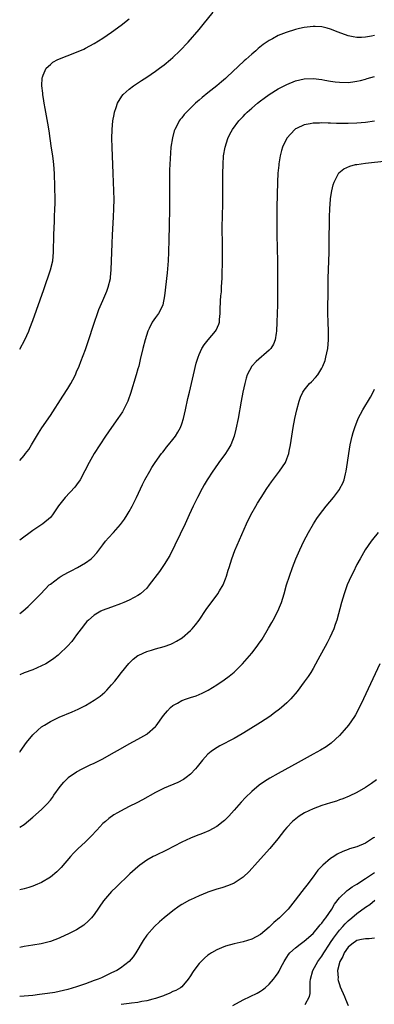
# Model space of a CAD drawing. Units: inches. Extents: x 2568000 to 2571000, y 1518000 to 1521000.
# Drawn here: x 2568000 to 2568081, y 1519415 to 1519640 of the extents above; entities that cross this region are included whole.
import ezdxf

# ---------------------------------------------------------------- set-up
doc = ezdxf.new("R2010")
doc.units = ezdxf.units.IN
doc.header["$MEASUREMENT"] = 0
doc.layers.add('LD25681518_10ft', color=52, linetype='Continuous')

msp = doc.modelspace()

# ---------------------------------------------------------------- linework, layer by layer
at = {"layer": 'LD25681518_10ft'}
for points, elevation in [([(2568000, 1519539.43), (2568001, 1519540.59), (2568001.33, 1519541), (2568002.05, 1519541.95), (2568002.71, 1519543), (2568004.31, 1519545.69), (2568005.09, 1519546.91), (2568007, 1519549.74), (2568009.86, 1519554.14), (2568011, 1519555.86), (2568011.69, 1519557), (2568012.16, 1519557.84), (2568012.72, 1519559), (2568013, 1519559.64), (2568013.55, 1519561), (2568013.95, 1519562.05), (2568015, 1519564.77), (2568015.59, 1519566.41), (2568017.06, 1519571), (2568017.77, 1519573), (2568018.1, 1519573.9), (2568019, 1519576), (2568019.45, 1519577), (2568019.87, 1519578.13), (2568020.23, 1519579), (2568020.7, 1519581), (2568020.73, 1519581.27), (2568020.88, 1519583), (2568021.08, 1519589), (2568021.18, 1519591), (2568021.44, 1519595), (2568021.53, 1519597), (2568021.55, 1519599), (2568021.5, 1519601), (2568021.36, 1519605), (2568021.11, 1519611), (2568021.07, 1519613), (2568021.12, 1519615), (2568021.3, 1519617), (2568021.54, 1519618.46), (2568021.66, 1519619), (2568022.03, 1519620.03), (2568022.33, 1519621), (2568023.35, 1519622.65), (2568023.64, 1519623), (2568025, 1519624.22), (2568026, 1519625), (2568027.8, 1519626.2), (2568029.07, 1519627), (2568031, 1519628.32), (2568031.95, 1519629), (2568033, 1519629.8), (2568034.46, 1519631), (2568035, 1519631.47), (2568036.6, 1519633), (2568038.46, 1519635), (2568041, 1519637.89), (2568041.93, 1519639), (2568044.21, 1519641.79)], 8880), ([(2568000, 1519564.87), (2568001.16, 1519567), (2568002.08, 1519569), (2568002.35, 1519569.65), (2568003, 1519571.41), (2568005.53, 1519578.47), (2568007.04, 1519582.96), (2568007.54, 1519585), (2568007.74, 1519587), (2568007.78, 1519591), (2568007.92, 1519594.08), (2568007.98, 1519595), (2568008.05, 1519597), (2568008.07, 1519597.93), (2568008.08, 1519599), (2568008.04, 1519601.96), (2568007.94, 1519605), (2568007.8, 1519607), (2568007.72, 1519607.72), (2568007.55, 1519609), (2568007.26, 1519610.74), (2568006.93, 1519613), (2568006.7, 1519614.7), (2568006.44, 1519616.44), (2568005.97, 1519619), (2568005.84, 1519619.84), (2568005.6, 1519621), (2568005.55, 1519621.55), (2568005.28, 1519623), (2568005.28, 1519623.28), (2568005.09, 1519625), (2568005.16, 1519626.84), (2568005.19, 1519627), (2568005.39, 1519627.39), (2568006.02, 1519629), (2568007, 1519629.9), (2568007.6, 1519630.4), (2568008.72, 1519631), (2568013, 1519632.69), (2568014.61, 1519633.39), (2568015, 1519633.57), (2568017, 1519634.63), (2568019, 1519635.87), (2568021, 1519637.22), (2568023.18, 1519638.82), (2568025, 1519640.3)], 8870), ([(2568081, 1519636.52), (2568080.36, 1519636.36), (2568079, 1519636.12), (2568078.02, 1519636.02), (2568077, 1519636.02), (2568076.15, 1519636.15), (2568075, 1519636.42), (2568072.74, 1519637.26), (2568071, 1519637.94), (2568070.18, 1519638.18), (2568069, 1519638.47), (2568067.47, 1519638.53), (2568067, 1519638.57), (2568065, 1519638.31), (2568063.92, 1519638.08), (2568063, 1519637.85), (2568060.82, 1519637.18), (2568059, 1519636.45), (2568057.76, 1519635.76), (2568057, 1519635.37), (2568055.59, 1519634.41), (2568054.47, 1519633.53), (2568053.89, 1519633), (2568053, 1519632.26), (2568051.62, 1519631), (2568051.28, 1519630.72), (2568047.33, 1519627), (2568047, 1519626.7), (2568046.07, 1519625.93), (2568045.01, 1519625), (2568043, 1519623.42), (2568041.66, 1519622.34), (2568041, 1519621.73), (2568040.6, 1519621.4), (2568040.16, 1519621), (2568038.07, 1519619), (2568037.56, 1519618.44), (2568037, 1519617.71), (2568036.67, 1519617.33), (2568036.44, 1519617), (2568035.88, 1519615.88), (2568035.4, 1519615), (2568035.3, 1519614.7), (2568034.87, 1519613.13), (2568034.55, 1519611), (2568034.41, 1519609.59), (2568034.36, 1519608.36), (2568034.28, 1519607), (2568034.23, 1519605.77), (2568034.19, 1519603), (2568034.2, 1519597), (2568034.15, 1519593), (2568034.09, 1519589.91), (2568033.99, 1519587), (2568033.9, 1519585), (2568033.69, 1519582.31), (2568033.1, 1519577), (2568032.69, 1519575), (2568032.16, 1519573.84), (2568031.68, 1519573), (2568031, 1519572.05), (2568030.28, 1519571), (2568029.59, 1519569.59), (2568029.28, 1519569), (2568028.64, 1519567), (2568028.12, 1519565), (2568027.53, 1519562.47), (2568027.17, 1519561), (2568027, 1519560.38), (2568026.6, 1519559), (2568025.29, 1519554.71), (2568024.78, 1519553.22), (2568024.69, 1519553), (2568024.37, 1519552.37), (2568023.72, 1519551), (2568023.44, 1519550.56), (2568022.39, 1519549), (2568020.94, 1519547), (2568019.56, 1519545), (2568018.27, 1519543), (2568017.02, 1519541), (2568015.87, 1519539), (2568014.91, 1519537.09), (2568013.81, 1519535), (2568013, 1519533.87), (2568012.63, 1519533.37), (2568010.38, 1519531), (2568008.9, 1519529.1), (2568007.49, 1519527), (2568007.28, 1519526.72), (2568007, 1519526.43), (2568005.31, 1519525), (2568003, 1519523.44), (2568000, 1519521.23)], 8890), ([(2568000, 1519504.47), (2568000.69, 1519505), (2568001.92, 1519506.08), (2568003, 1519507.13), (2568004.8, 1519509), (2568006.76, 1519511), (2568007, 1519511.2), (2568009, 1519512.73), (2568009.45, 1519513), (2568011, 1519513.87), (2568011.76, 1519514.24), (2568013.21, 1519515), (2568015, 1519516.03), (2568016.31, 1519517), (2568016.68, 1519517.32), (2568017.63, 1519518.37), (2568019, 1519520.2), (2568019.63, 1519521), (2568020.26, 1519521.74), (2568021.41, 1519523), (2568023, 1519524.81), (2568023.95, 1519526.05), (2568024.54, 1519527), (2568025, 1519527.79), (2568025.65, 1519529), (2568026.64, 1519531), (2568028.06, 1519533.94), (2568028.59, 1519535), (2568029.69, 1519537), (2568030.19, 1519537.81), (2568030.97, 1519539), (2568032.39, 1519541), (2568032.65, 1519541.35), (2568033, 1519541.75), (2568033.55, 1519542.45), (2568034.02, 1519543), (2568035, 1519544.21), (2568035.59, 1519545), (2568036.11, 1519545.89), (2568036.7, 1519547), (2568037, 1519547.82), (2568037.4, 1519549), (2568037.87, 1519551), (2568038.42, 1519553.58), (2568038.74, 1519555), (2568039.68, 1519559), (2568040.33, 1519561.67), (2568040.74, 1519563), (2568041, 1519563.67), (2568041.58, 1519565), (2568042.12, 1519565.88), (2568043.01, 1519566.99), (2568044.75, 1519569), (2568044.84, 1519569.16), (2568045.46, 1519570.54), (2568045.61, 1519571), (2568045.65, 1519571.65), (2568045.8, 1519573), (2568045.81, 1519573.81), (2568045.89, 1519575.89), (2568045.97, 1519577), (2568046.06, 1519577.94), (2568046.11, 1519579), (2568046.15, 1519580.15), (2568046.2, 1519581), (2568046.29, 1519585.71), (2568046.3, 1519588.3), (2568046.26, 1519593), (2568046.29, 1519595), (2568046.38, 1519598.38), (2568046.4, 1519600.4), (2568046.38, 1519601.62), (2568046.41, 1519604.41), (2568046.41, 1519605), (2568046.44, 1519607), (2568046.56, 1519609), (2568046.89, 1519611), (2568047.53, 1519613), (2568048.02, 1519613.98), (2568048.56, 1519615), (2568050.04, 1519617), (2568051, 1519617.97), (2568051.49, 1519618.51), (2568051.98, 1519619), (2568053, 1519619.9), (2568054.29, 1519621), (2568055, 1519621.57), (2568055.81, 1519622.19), (2568057, 1519623), (2568059, 1519624.27), (2568060.43, 1519625), (2568061, 1519625.31), (2568063, 1519626.13), (2568065, 1519626.61), (2568067, 1519626.68), (2568069, 1519626.43), (2568069.68, 1519626.32), (2568071, 1519626.06), (2568072.07, 1519625.93), (2568073, 1519625.79), (2568075, 1519625.77), (2568076.11, 1519625.89), (2568077, 1519626.02), (2568077.8, 1519626.2), (2568079, 1519626.52), (2568079.37, 1519626.63), (2568081, 1519627.1)], 8900), ([(2568081, 1519616.89), (2568079, 1519616.63), (2568077, 1519616.45), (2568075, 1519616.36), (2568072.38, 1519616.38), (2568071, 1519616.44), (2568070.43, 1519616.43), (2568069, 1519616.52), (2568068.47, 1519616.47), (2568067, 1519616.49), (2568066.3, 1519616.3), (2568065, 1519616.1), (2568063.24, 1519615.24), (2568063, 1519615.14), (2568062.8, 1519615), (2568060.99, 1519613.01), (2568060.05, 1519611), (2568059.78, 1519610.22), (2568059.5, 1519609), (2568059.21, 1519607.21), (2568059.14, 1519606.86), (2568058.96, 1519605.04), (2568058.87, 1519603), (2568058.75, 1519597.25), (2568058.73, 1519595), (2568058.75, 1519591), (2568058.84, 1519584.84), (2568058.84, 1519575), (2568058.81, 1519573), (2568058.74, 1519571), (2568058.62, 1519569), (2568058.54, 1519568.54), (2568058.34, 1519567), (2568057.98, 1519566.02), (2568057.38, 1519565), (2568057, 1519564.62), (2568053.98, 1519562.02), (2568053.03, 1519561), (2568051.98, 1519559), (2568051.75, 1519558.25), (2568051.42, 1519557), (2568050.98, 1519555), (2568050.59, 1519553), (2568049.87, 1519549), (2568049.38, 1519546.62), (2568049, 1519545), (2568048.24, 1519543), (2568047.78, 1519542.22), (2568047.02, 1519541), (2568045.51, 1519539), (2568044.46, 1519537.54), (2568044.1, 1519537), (2568042.84, 1519535), (2568042.16, 1519533.84), (2568041.68, 1519533), (2568040.63, 1519531), (2568039.62, 1519529), (2568038.67, 1519527), (2568037.75, 1519525), (2568034.26, 1519517.74), (2568033, 1519515.66), (2568031.89, 1519514.11), (2568029.6, 1519511), (2568029, 1519510.31), (2568028.37, 1519509.63), (2568027.61, 1519509), (2568027, 1519508.58), (2568026.16, 1519508.16), (2568025, 1519507.53), (2568023.76, 1519507), (2568023, 1519506.7), (2568021, 1519505.97), (2568018.84, 1519505.16), (2568018.51, 1519505), (2568017, 1519504.12), (2568015.69, 1519503), (2568015.35, 1519502.65), (2568015, 1519502.25), (2568014.01, 1519501), (2568013, 1519499.62), (2568011.87, 1519498.13), (2568010.94, 1519497.06), (2568009, 1519495.2), (2568008.77, 1519495), (2568007.79, 1519494.21), (2568007, 1519493.66), (2568005.94, 1519493), (2568005, 1519492.5), (2568003, 1519491.66), (2568001.05, 1519490.95), (2568000, 1519490.48)], 8910), ([(2568000, 1519472.85), (2568000.12, 1519473), (2568001.59, 1519475), (2568003, 1519476.78), (2568004.13, 1519477.87), (2568005, 1519478.57), (2568005.63, 1519479), (2568007, 1519479.82), (2568009, 1519480.79), (2568011.96, 1519482.04), (2568013.32, 1519482.68), (2568015, 1519483.51), (2568017, 1519484.68), (2568017.48, 1519485), (2568018.36, 1519485.64), (2568019.44, 1519486.56), (2568019.89, 1519487), (2568021, 1519488.18), (2568021.69, 1519489), (2568022.28, 1519489.72), (2568023.27, 1519491), (2568024.95, 1519493.05), (2568025.94, 1519494.06), (2568027, 1519494.89), (2568027.19, 1519495), (2568029, 1519495.84), (2568030.13, 1519496.13), (2568031, 1519496.39), (2568033, 1519496.93), (2568034.49, 1519497.51), (2568035, 1519497.74), (2568035.83, 1519498.17), (2568037.07, 1519498.93), (2568039, 1519500.57), (2568039.41, 1519501), (2568040.13, 1519501.87), (2568040.95, 1519503), (2568042.6, 1519505.4), (2568045.28, 1519509), (2568045.63, 1519509.63), (2568046.44, 1519511), (2568047, 1519512.4), (2568047.22, 1519513), (2568047.64, 1519514.36), (2568047.8, 1519515), (2568048.43, 1519517), (2568049.13, 1519518.87), (2568051.83, 1519525), (2568052.8, 1519527), (2568053.93, 1519529), (2568054.33, 1519529.67), (2568055.15, 1519531), (2568056.44, 1519533), (2568057.48, 1519534.52), (2568059.34, 1519537), (2568060.04, 1519537.96), (2568060.68, 1519539), (2568061, 1519539.78), (2568061.45, 1519541), (2568061.55, 1519541.55), (2568061.85, 1519543), (2568062.47, 1519547), (2568062.83, 1519549), (2568063.27, 1519551), (2568063.81, 1519553), (2568064.12, 1519553.88), (2568064.64, 1519555), (2568065, 1519555.51), (2568066.18, 1519557), (2568066.6, 1519557.4), (2568067.58, 1519558.42), (2568068.05, 1519559), (2568069, 1519560.51), (2568069.26, 1519561), (2568069.73, 1519562.27), (2568069.94, 1519563), (2568070.35, 1519565), (2568070.52, 1519567), (2568070.51, 1519569), (2568070.44, 1519571), (2568070.4, 1519573), (2568070.41, 1519579), (2568070.45, 1519581), (2568070.64, 1519587), (2568070.68, 1519589), (2568070.74, 1519595), (2568070.81, 1519597), (2568070.97, 1519599), (2568071, 1519599.24), (2568071.26, 1519601), (2568071.6, 1519602.4), (2568071.78, 1519603), (2568072.67, 1519604.67), (2568072.82, 1519605), (2568072.9, 1519605.1), (2568073.99, 1519606.01), (2568075.36, 1519606.64), (2568076.71, 1519607), (2568077, 1519607.06), (2568079, 1519607.33), (2568083.86, 1519607.86)], 8920), ([(2568000, 1519455.71), (2568001, 1519456.32), (2568003, 1519457.96), (2568005, 1519459.72), (2568006.27, 1519461), (2568007, 1519461.86), (2568007.5, 1519462.5), (2568007.83, 1519463), (2568009.26, 1519465), (2568010.05, 1519465.95), (2568011, 1519466.92), (2568011.1, 1519467), (2568013, 1519468.32), (2568014.27, 1519469), (2568015, 1519469.37), (2568016.1, 1519469.9), (2568017, 1519470.32), (2568019, 1519471.32), (2568021, 1519472.44), (2568023, 1519473.61), (2568025, 1519474.71), (2568027, 1519475.76), (2568029, 1519476.93), (2568029.1, 1519477), (2568031, 1519478.72), (2568031.13, 1519478.87), (2568032.84, 1519481.16), (2568033.72, 1519482.28), (2568034.44, 1519483), (2568035, 1519483.5), (2568036.05, 1519484.05), (2568037, 1519484.61), (2568038.1, 1519485), (2568039, 1519485.28), (2568040.28, 1519485.72), (2568041, 1519486), (2568041.69, 1519486.31), (2568043.03, 1519487), (2568045, 1519488.21), (2568046.68, 1519489.32), (2568047.84, 1519490.16), (2568049, 1519491.1), (2568050.9, 1519493), (2568053, 1519495.46), (2568054.22, 1519497), (2568054.55, 1519497.45), (2568055.35, 1519498.65), (2568056.84, 1519501.16), (2568057.57, 1519502.43), (2568057.89, 1519503), (2568058.93, 1519505), (2568059.55, 1519506.45), (2568059.76, 1519507), (2568060.39, 1519509), (2568060.96, 1519511), (2568061.58, 1519513), (2568062.28, 1519515), (2568063.07, 1519517), (2568063.96, 1519519), (2568064.92, 1519521), (2568065.93, 1519523), (2568067.07, 1519525), (2568067.83, 1519526.17), (2568068.43, 1519527), (2568069.98, 1519529), (2568071.64, 1519531), (2568073, 1519532.8), (2568073.14, 1519533), (2568073.76, 1519534.24), (2568074.06, 1519535), (2568074.38, 1519536.38), (2568074.55, 1519537), (2568074.88, 1519539), (2568075.17, 1519541), (2568075.5, 1519543), (2568075.94, 1519545), (2568076.16, 1519545.84), (2568076.51, 1519547), (2568077.29, 1519549), (2568078.34, 1519551), (2568080.1, 1519553.9), (2568080.69, 1519555), (2568081, 1519555.71)], 8930), ([(2568081.85, 1519523), (2568080.6, 1519521.4), (2568080.3, 1519521), (2568078.92, 1519519), (2568077.73, 1519517), (2568077, 1519515.65), (2568076.12, 1519513.88), (2568075.7, 1519513), (2568074.82, 1519511), (2568074.1, 1519509), (2568073.5, 1519507), (2568072.39, 1519503), (2568072.05, 1519501.95), (2568071.71, 1519501), (2568070.82, 1519499), (2568070.2, 1519497.8), (2568068.12, 1519493.88), (2568067, 1519491.9), (2568066.46, 1519491), (2568065.9, 1519490.1), (2568065, 1519488.86), (2568063.34, 1519486.66), (2568061.92, 1519485), (2568061, 1519484.08), (2568059.8, 1519483), (2568059.36, 1519482.64), (2568058.21, 1519481.79), (2568057.09, 1519481), (2568055, 1519479.63), (2568052.17, 1519477.83), (2568050.83, 1519477), (2568049, 1519475.94), (2568045.73, 1519474.27), (2568044.46, 1519473.54), (2568043.74, 1519473), (2568043, 1519472.36), (2568041.75, 1519471), (2568041.41, 1519470.59), (2568040.53, 1519469.47), (2568040.13, 1519469), (2568039, 1519467.77), (2568038.03, 1519467), (2568037.42, 1519466.58), (2568036.1, 1519465.9), (2568033, 1519464.59), (2568031, 1519463.6), (2568028.05, 1519461.95), (2568026.73, 1519461.27), (2568025, 1519460.43), (2568023, 1519459.38), (2568022.36, 1519459), (2568021.52, 1519458.48), (2568020.34, 1519457.66), (2568019.56, 1519457), (2568019, 1519456.5), (2568017.59, 1519455), (2568016.35, 1519453.65), (2568015.7, 1519453), (2568015, 1519452.34), (2568013.26, 1519450.74), (2568012.27, 1519449.73), (2568011.61, 1519449), (2568009.48, 1519446.52), (2568009, 1519446.01), (2568008.49, 1519445.51), (2568007, 1519444.28), (2568005, 1519443.09), (2568003.56, 1519442.44), (2568003, 1519442.23), (2568002.09, 1519441.91), (2568001, 1519441.6), (2568000, 1519441.36)], 8940), ([(2568082.24, 1519493), (2568078.53, 1519485), (2568077.37, 1519482.63), (2568076.66, 1519481.34), (2568076.45, 1519481), (2568075.07, 1519479), (2568074.12, 1519477.88), (2568073, 1519476.61), (2568071.14, 1519474.86), (2568069.97, 1519474.03), (2568068.7, 1519473.3), (2568067, 1519472.38), (2568063.56, 1519470.44), (2568059, 1519467.98), (2568057.1, 1519466.9), (2568055.89, 1519466.11), (2568054.72, 1519465.28), (2568053, 1519463.85), (2568051.54, 1519462.46), (2568050.57, 1519461.43), (2568049, 1519459.61), (2568047.76, 1519458.24), (2568047, 1519457.46), (2568046.76, 1519457.24), (2568046.48, 1519457), (2568045, 1519455.84), (2568043.17, 1519454.83), (2568041.75, 1519454.25), (2568040.3, 1519453.7), (2568039, 1519453.18), (2568037, 1519452.25), (2568033.54, 1519450.46), (2568031, 1519449.26), (2568030.51, 1519449), (2568029, 1519448.14), (2568027.42, 1519447), (2568027, 1519446.66), (2568025.19, 1519445), (2568022.01, 1519441.99), (2568021, 1519440.99), (2568019.15, 1519438.85), (2568017, 1519435.78), (2568016.37, 1519435), (2568015.73, 1519434.27), (2568014.65, 1519433.35), (2568013, 1519432.28), (2568011, 1519431.24), (2568010.46, 1519431), (2568009, 1519430.35), (2568008.03, 1519429.97), (2568007, 1519429.61), (2568004.94, 1519429.06), (2568003, 1519428.73), (2568001, 1519428.44), (2568000, 1519428.24)], 8950), ([(2568081.47, 1519466.53), (2568080.36, 1519465.64), (2568079, 1519464.73), (2568077, 1519463.58), (2568075.25, 1519462.75), (2568073.83, 1519462.17), (2568073, 1519461.9), (2568072.35, 1519461.65), (2568071, 1519461.25), (2568069, 1519460.63), (2568067, 1519459.91), (2568065.03, 1519458.97), (2568063.81, 1519458.19), (2568062.68, 1519457.32), (2568062.32, 1519457), (2568061, 1519455.6), (2568060.47, 1519455), (2568058.92, 1519453), (2568057.16, 1519450.84), (2568055, 1519448.44), (2568053.67, 1519447), (2568053, 1519446.24), (2568052.4, 1519445.6), (2568051, 1519444.25), (2568049, 1519442.9), (2568047.66, 1519442.34), (2568046.14, 1519441.86), (2568045, 1519441.56), (2568043, 1519440.88), (2568042.79, 1519440.79), (2568041, 1519440.03), (2568039, 1519439.11), (2568038.77, 1519439), (2568037, 1519438), (2568036.39, 1519437.62), (2568035, 1519436.6), (2568033, 1519435), (2568031.93, 1519434.07), (2568030.78, 1519433), (2568029.02, 1519431), (2568028.21, 1519429.79), (2568026.53, 1519427), (2568025.9, 1519426.1), (2568024.97, 1519425.03), (2568023, 1519423.52), (2568022.15, 1519423), (2568021, 1519422.41), (2568020.06, 1519421.94), (2568018.68, 1519421.32), (2568017.89, 1519421), (2568017, 1519420.65), (2568015, 1519419.91), (2568013, 1519419.23), (2568011, 1519418.62), (2568009, 1519418.14), (2568008.04, 1519417.96), (2568006.32, 1519417.68), (2568004.55, 1519417.45), (2568003, 1519417.27), (2568001, 1519417.1), (2568000, 1519417.03)], 8960), ([(2568081, 1519453.34), (2568080.77, 1519453.23), (2568079, 1519452.05), (2568077, 1519451.23), (2568075.28, 1519450.72), (2568075, 1519450.6), (2568073.83, 1519450.17), (2568072.5, 1519449.5), (2568071.75, 1519449), (2568071, 1519448.52), (2568069.23, 1519447), (2568069, 1519446.78), (2568068.12, 1519445.88), (2568067, 1519444.32), (2568065.55, 1519442.45), (2568065, 1519441.68), (2568064.45, 1519441), (2568062.88, 1519439), (2568061.28, 1519437), (2568059.33, 1519435), (2568058.05, 1519433.95), (2568057.13, 1519433), (2568057, 1519432.89), (2568055, 1519431.21), (2568053, 1519430.09), (2568051, 1519429.49), (2568048.96, 1519429.04), (2568047, 1519428.49), (2568046.12, 1519428.12), (2568045, 1519427.69), (2568043.8, 1519427), (2568043.31, 1519426.69), (2568043, 1519426.45), (2568042.22, 1519425.78), (2568041.41, 1519425), (2568041, 1519424.55), (2568039.79, 1519423), (2568039.46, 1519422.54), (2568039, 1519421.78), (2568038.49, 1519421), (2568037, 1519419.25), (2568036.74, 1519419), (2568035.63, 1519418.37), (2568035, 1519418.13), (2568034.25, 1519417.75), (2568033, 1519417.29), (2568032.81, 1519417.19), (2568032.37, 1519417), (2568031, 1519416.57), (2568030.44, 1519416.44), (2568029, 1519416.02), (2568027.87, 1519415.87), (2568027, 1519415.68), (2568025.53, 1519415.53), (2568025, 1519415.44), (2568023.19, 1519415.19)], 8970), ([(2568048.64, 1519415), (2568051, 1519416.27), (2568054.23, 1519417.77), (2568055, 1519418.23), (2568055.47, 1519418.53), (2568056.05, 1519419), (2568057, 1519419.85), (2568057.93, 1519421), (2568058.44, 1519421.56), (2568059, 1519422.4), (2568059.22, 1519422.78), (2568059.31, 1519423), (2568059.63, 1519423.63), (2568060.37, 1519425), (2568060.6, 1519425.4), (2568061, 1519426.01), (2568061.38, 1519426.62), (2568061.71, 1519427), (2568063, 1519428.16), (2568064.08, 1519429), (2568065, 1519429.66), (2568067, 1519431.44), (2568068.34, 1519433), (2568068.62, 1519433.38), (2568069, 1519433.76), (2568069.5, 1519434.5), (2568069.91, 1519435), (2568071.27, 1519437), (2568071.87, 1519438.13), (2568073, 1519439.59), (2568074.75, 1519441.25), (2568075, 1519441.4), (2568075.92, 1519442.08), (2568077, 1519442.7), (2568079, 1519443.98), (2568080.55, 1519445), (2568081, 1519445.31)], 8980), ([(2568065.21, 1519415.21), (2568066.17, 1519417), (2568066.32, 1519417.68), (2568066.37, 1519420.37), (2568066.43, 1519421), (2568066.98, 1519423), (2568068.06, 1519425), (2568069, 1519426.25), (2568069.44, 1519427), (2568070.74, 1519429), (2568071, 1519429.37), (2568071.64, 1519430.36), (2568073, 1519432.17), (2568073.78, 1519433), (2568074.35, 1519433.65), (2568075, 1519434.34), (2568075.85, 1519435), (2568077, 1519436), (2568079, 1519437.43), (2568079.93, 1519438.07), (2568081.12, 1519439)], 8990), ([(2568081, 1519430.33), (2568079.81, 1519430.19), (2568079, 1519430.21), (2568078.04, 1519430.04), (2568077, 1519429.79), (2568075.84, 1519429), (2568075, 1519428.27), (2568074.12, 1519427), (2568073.81, 1519426.19), (2568073.11, 1519425), (2568072.61, 1519423), (2568072.69, 1519421.31), (2568072.66, 1519421), (2568072.71, 1519420.71), (2568073, 1519419.77), (2568073.2, 1519419.2), (2568074.21, 1519417), (2568074.4, 1519416.41), (2568074.98, 1519415)], 9000)]:
    msp.add_lwpolyline(points, dxfattribs=dict(at, elevation=elevation))

doc.saveas('drawing.dxf')
